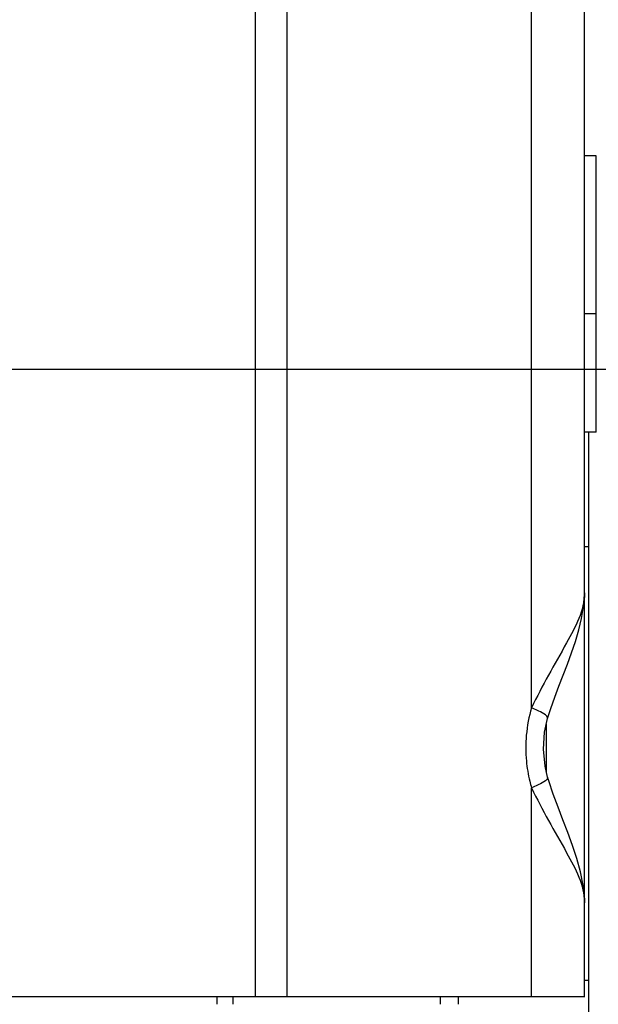
# Model space of a CAD drawing. Units: millimetres. Extents: x 0 to 594, y 0 to 420.
# Drawn here: x 353 to 356, y 187 to 193 of the extents above; entities that cross this region are included whole.
import ezdxf

# ---------------------------------------------------------------- set-up
doc = ezdxf.new("R2010")
doc.units = ezdxf.units.MM
doc.header["$LTSCALE"] = 32.67
doc.layers.get('0').update_dxf_attribs({"linetype": 'CONTINUOUS'})
doc.layers.add('00___COMPONENTS', color=7, linetype='CONTINUOUS')
doc.styles.get("Standard").update_dxf_attribs({"font": 'txt', "width": 0.5})
doc.dimstyles.new('DIMSTYLE_1', dxfattribs={"dimtxt": 3, "dimasz": 3.5, "dimexe": 0.18, "dimexo": 0.0625, "dimgap": 0.09, "dimtad": 1, "dimlfac": 4, "dimdsep": 46, "dimtxsty": 'Standard', "dimblk": '_FILLED', "dimblk1": '_FILLED', "dimblk2": '_FILLED', "dimcen": 0.09, "dimclrt": 5, "dimadec": 0, "dimazin": 0, "dimtp": 0.8, "dimtm": 0.8, "dimtfac": 1, "dimtofl": 0, "dimtmove": 0, "dimatfit": 3, "dimldrblk": '_FILLED', "dimfxl": 1, "dimtolj": 1, "dimarcsym": 0})
doc.dimstyles.new('DIMSTYLE_3', dxfattribs={"dimtxt": 3, "dimasz": 3.5, "dimexe": 0.18, "dimexo": 0.0625, "dimgap": 0.09, "dimtad": 1, "dimlfac": 4, "dimdsep": 46, "dimtxsty": 'Standard', "dimblk": '_FILLED', "dimblk1": '_FILLED', "dimblk2": '_FILLED', "dimcen": 0.09, "dimclrt": 5, "dimadec": 0, "dimazin": 0, "dimtp": 0.5, "dimtm": 0.5, "dimtfac": 1, "dimtofl": 0, "dimtmove": 0, "dimatfit": 3, "dimldrblk": '_FILLED', "dimfxl": 1, "dimtolj": 1, "dimarcsym": 0})

# ---------------------------------------------------------------- blocks, each defined once
blk = doc.blocks.new('_FILLED')
at = {"color": 0, "linetype": 'ByBlock'}
blk.add_solid([(0, 0), (-1, 0.2143), (-1, -0.2143)], dxfattribs=at)
blk = doc.blocks.new('*D22')
at = {"color": 2, "linetype": 'Continuous'}
for p, q in [((349.4103, 277.976), (370.5777, 277.976)), ((369.0777, 277.976), (369.0777, 234.526)), ((369.0777, 191.076), (369.0777, 234.526)), ((347.7272, 191.076), (370.5777, 191.076))]:
    blk.add_line(p, q, dxfattribs=at)
at = {"color": 2, "linetype": 'Continuous', "xscale": 3.5, "yscale": 3.5, "zscale": 3.5}
for p, rotation in [((369.0777, 277.976), 90), ((369.0777, 191.076), 270)]:
    blk.add_blockref('_FILLED', p, dxfattribs=dict(at, rotation=rotation))
at = {"color": 5, "linetype": 'Continuous', "insert": (365.3277, 232.276), "char_height": 3, "width": 12, "attachment_point": 2, "rotation": 90, "line_spacing_factor": 0.9}
blk.add_mtext('347,6\\P[13.685]', dxfattribs=at)
blk = doc.blocks.new('*D23')
at = {"color": 2, "linetype": 'Continuous'}
for p, q in [((349.4772, 191.076), (370.6442, 191.076)), ((369.1442, 191.076), (369.1442, 182.876)), ((369.1442, 174.676), (369.1442, 182.876)), ((369.1442, 182.876), (369.1442, 160.6631)), ((349.4547, 174.676), (370.6442, 174.676))]:
    blk.add_line(p, q, dxfattribs=at)
at = {"color": 2, "linetype": 'Continuous', "xscale": 3.5, "yscale": 3.5, "zscale": 3.5}
for p, rotation in [((369.1442, 191.076), 90), ((369.1442, 174.676), 270)]:
    blk.add_blockref('_FILLED', p, dxfattribs=dict(at, rotation=rotation))
at = {"color": 5, "linetype": 'Continuous', "insert": (365.3942, 166.6631), "char_height": 3, "width": 10.5, "attachment_point": 3, "rotation": 90, "line_spacing_factor": 0.9}
blk.add_mtext('65,6\\P[2.583]', dxfattribs=at)

msp = doc.modelspace()

# ---------------------------------------------------------------- linework, layer by layer
at = {"color": 7, "linetype": 'Continuous'}
for p, q in [((356.3826, 190.676), (356.3826, 185.651)), ((356.3574, 189.951), (356.3826, 189.951)), ((356.3826, 187.201), (356.3574, 187.201))]:
    msp.add_line(p, q, dxfattribs=at)
at = {"layer": '00___COMPONENTS', "color": 7, "linetype": 'Continuous'}
for p, q in [((356.3574, 187.0957), (356.3574, 280.5236)), ((354.2741, 187.101), (354.2741, 279.426)), ((354.4728, 279.426), (354.4728, 187.101)), ((356.022, 188.9301), (356.022, 279.426)), ((356.4324, 192.426), (356.3574, 192.426)), ((356.4324, 190.676), (356.4324, 192.426)), ((356.4324, 191.426), (356.3574, 191.426)), ((356.4324, 190.676), (356.3574, 190.676)), ((356.3574, 189.6582), (356.3574, 189.658)), ((356.1241, 188.8612), (356.1442, 188.9253)), ((356.1241, 188.8611), (356.1241, 188.8612)), ((356.1162, 188.5246), (356.1162, 188.8253)), ((356.1081, 188.5593), (356.0976, 188.6669)), ((356.124, 188.4909), (356.1081, 188.5593)), ((356.1311, 188.4674), (356.124, 188.4909)), ((356.022, 187.101), (356.022, 188.4217)), ((323.8366, 187.101), (356.3574, 187.101)), ((354.0311, 187.051), (354.0311, 187.101)), ((354.1305, 187.101), (354.1305, 187.051)), ((355.4458, 187.051), (355.4458, 187.101)), ((355.5576, 187.101), (355.5576, 187.051))]:
    msp.add_line(p, q, dxfattribs=at)
for points in [[(356.1442, 188.9253), (356.1697, 188.9976), (356.196, 189.0673), (356.2224, 189.136), (356.2493, 189.2064), (356.2753, 189.2775), (356.2997, 189.3497), (356.3214, 189.4226), (356.3391, 189.4958), (356.3517, 189.5704), (356.3573, 189.6472), (356.3574, 189.658)], [(356.0976, 188.6669), (356.1051, 188.7747), (356.1241, 188.8611)], [(356.3575, 187.6945), (356.3571, 187.7164), (356.3485, 187.8048), (356.3315, 187.8901), (356.3086, 187.974), (356.2812, 188.0577), (356.2512, 188.1404), (356.2209, 188.22), (356.1901, 188.3001), (356.1597, 188.382), (356.1311, 188.4674)]]:
    msp.add_lwpolyline(points, dxfattribs=at)
for centre, radius, start, end in [((356.9154, 188.6723), 0.9299, 163.90652, 174.81781), ((356.8879, 188.676), 0.9022, 174.8899, 185.31456), ((356.9102, 188.6789), 0.9246, 185.36686, 193.42332), ((356.931, 188.6833), 0.9459, 193.39267, 196.05783)]:
    msp.add_arc(centre, radius, start, end, dxfattribs=at)
for points, knots in [([(356.3574, 189.658), (356.3573, 189.5458), (356.2212, 189.2966), (356.0908, 189.0699), (356.022, 188.9303)], [0, 0, 0, 0, 0.418639, 1, 1, 1, 1]), ([(356.1241, 188.8612), (356.1276, 188.8734), (356.0796, 188.9046), (356.0489, 188.9192), (356.022, 188.9303)], [0, 0, 0, 0, 0.303664, 1, 1, 1, 1]), ([(356.124, 188.4909), (356.1277, 188.4788), (356.0796, 188.4473), (356.049, 188.4329), (356.022, 188.4217)], [0, 0, 0, 0, 0.302961, 1, 1, 1, 1]), ([(356.022, 188.4217), (356.0904, 188.282), (356.2222, 188.0561), (356.3571, 187.8067), (356.3574, 187.6946)], [0, 0, 0, 0, 0.581085, 1, 1, 1, 1])]:
    msp.add_open_spline(points, degree=3, knots=knots, dxfattribs=at)

# ---------------------------------------------------------------- dimensions: what is measured, and where the dimension line sits
at = {"color": 2, "linetype": 'Continuous'}
for base, p1, p2, dimstyle, picture, middle in [((369.0777, 191.076), (349.4103, 277.976), (347.7272, 191.076), 'DIMSTYLE_1', '*D22', (370.926, 232.5145)), ((369.1442, 174.676), (349.4772, 191.076), (349.4547, 174.676), 'DIMSTYLE_3', '*D23', (372.1687, 162.5606))]:
    dim = msp.add_linear_dim(base=base, p1=p1, p2=p2, angle=270, dimstyle=dimstyle, dxfattribs=at)
    dim.commit()
    dim.dimension.update_dxf_attribs({"geometry": picture, "text_midpoint": middle, "dimtype": 160})

doc.saveas('drawing.dxf')
